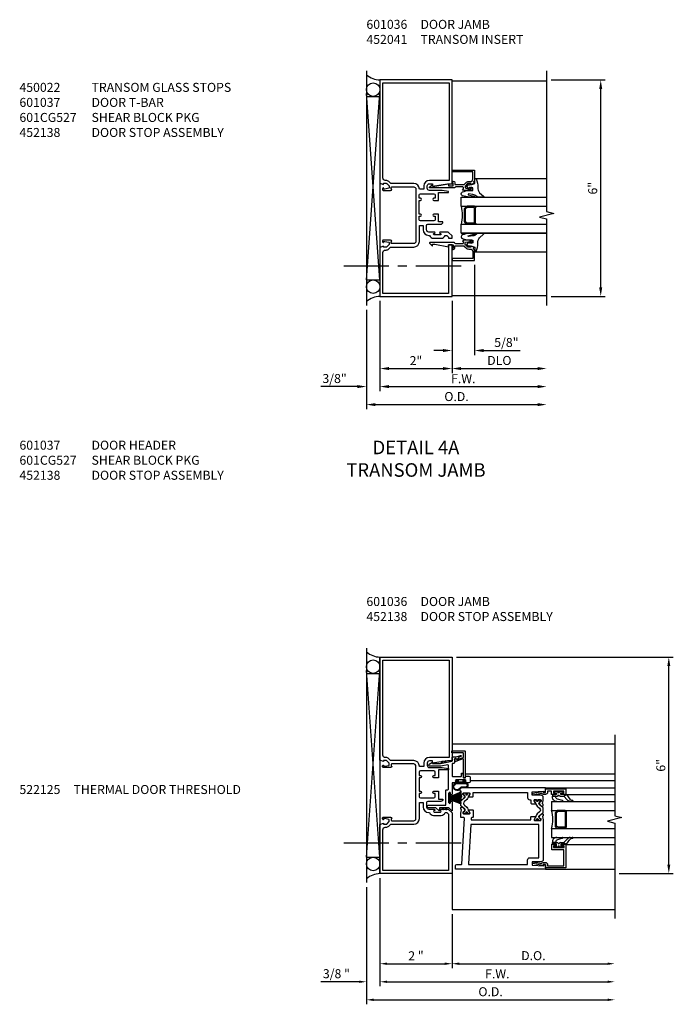
# Model space of a CAD drawing. Units: inches. Extents: x 0 to 110, y 0 to 70.
# Drawn here: x 19 to 38, y 15 to 43 of the extents above; entities that cross this region are included whole.
import ezdxf

# ---------------------------------------------------------------- set-up
doc = ezdxf.new("R2010")
doc.units = ezdxf.units.IN
doc.header["$MEASUREMENT"] = 0
doc.linetypes.add('CENTER', pattern=[2, 1.25, -0.25, 0.25, -0.25])
doc.layers.get('0').update_dxf_attribs({"color": 4})
for name, color, linetype in [('CENTER', 1, 'CENTER'), ('DIME', 2, 'Continuous'), ('TEXT', 3, 'Continuous')]:
    doc.layers.add(name, color=color, linetype=linetype)
doc.styles.get("Standard").update_dxf_attribs({"font": 'arial.ttf'})
doc.dimstyles.get("Standard").update_dxf_attribs({"dimtxt": 0.25, "dimasz": 0.25, "dimexe": 0.125, "dimexo": 0.125, "dimgap": 0.094, "dimtad": 1, "dimdec": 4, "dimzin": 0, "dimdsep": 46, "dimlunit": 4, "dimtxsty": 'Standard', "dimcen": -0.0625, "dimclrd": 256, "dimclre": 256, "dimclrt": 256, "dimadec": 1, "dimazin": 2, "dimtfac": 1, "dimtdec": 4, "dimtofl": 0, "dimtmove": 0, "dimatfit": 3, "dimfxl": 1, "dimfrac": 2, "dimtolj": 1, "dimtzin": 3, "dimlwd": -1, "dimlwe": -1, "dimarcsym": 0})

# ---------------------------------------------------------------- blocks, each defined once
blk = doc.blocks.new('B200045')
blk.add_lwpolyline([(-0.091, 0, -0.414214), (-0.094, 0.002), (-0.094, 0.563), (0.057, 0.563, -0.414214), (0.062, 0.558), (0.062, 0.482, -0.414214), (0.03, 0.45), (0.023, 0.45), (0.023, 0.512), (-0.031, 0.512), (-0.031, 0.218), (0.023, 0.218), (0.023, 0.279), (0.03, 0.279, -0.414214), (0.062, 0.247), (0.062, 0.168), (-0.036, 0.168), (-0.036, 0.058), (0, 0.058, -0.414214), (0.058, 0), (0.058, -0.06, -0.247203), (0.033, -0.107), (0.068, -0.302), (0.073, -0.302, -0.414214), (0.078, -0.307), (0.078, -0.347, -0.414214), (0.073, -0.352), (0.026, -0.352), (-0.023, -0.08), (-0.023, -0.06), (0, -0.063), (0, 0), (-0.094, 0)], format="xyb", close=True)
blk = doc.blocks.new('10364588')
for p, q in [((0.714, -2.952), (0.714, -2.869)), ((0.745, -2.88), (0.745, -2.922)), ((0.755, -2.932), (0.789, -2.932)), ((0.799, -2.922), (0.799, -2.817)), ((0.799, -2.817), (0.844, -2.817)), ((0.844, -2.817), (0.844, -2.91)), ((0.844, -2.91), (0.844, -2.817)), ((0.874, -2.818), (0.844, -2.817)), ((0.844, -2.91), (0.844, -2.953)), ((0.861, -2.91), (0.844, -2.91)), ((0.966, -3.1), (0.923, -2.96)), ((0.987, -2.938), (0.987, -3.097)), ((0.714, -3.111), (0.714, -3.027)), ((0.745, -3.058), (0.745, -3.1)), ((0.789, -3.048), (0.755, -3.048)), ((0.844, -3.137), (0.797, -3.188)), ((0.798, -3.203), (0.928, -3.299)), ((0.799, -3.172), (0.799, -3.058)), ((0.844, -3.137), (0.808, -3.175)), ((0.844, -3.027), (0.844, -3.137)), ((0.939, -3.226), (0.844, -3.137)), ((0.987, -3.313), (0.987, -3.36))]:
    blk.add_line(p, q)
for centre, radius, start, end in [((0.732, -2.869), 0.018, 321.0573, 180), ((0.732, -2.952), 0.0188, 180, 270), ((0.732, -2.99), 0.0187, 270, 90), ((0.755, -2.922), 0.01, 180, 269.9997), ((0.789, -2.922), 0.01, 269.9997, 360), ((0.832, -2.99), 0.0187, 99.5941, 260.4059), ((0.826, -2.953), 0.0188, 279.5941, 0), ((0.864, -2.969), 0.0588, 9.1298, 93.6206), ((0.874, -2.932), 0.114, 356.9714, 90), ((0.732, -3.027), 0.0188, 90, 180), ((0.732, -3.111), 0.018, 180, 38.9425), ((0.755, -3.058), 0.01, 90.0002, 180), ((0.789, -3.058), 0.01, 360, 90.0002), ((0.804, -3.195), 0.01, 136.9333, 235.0194), ((0.804, -3.172), 0.005, 180.4723, 316.931), ((0.826, -3.027), 0.0188, 360, 80.4059), ((0.867, -3.322), 0.12, 4.6761, 53.229), ((0.976, -3.096), 0.0108, 194.4969, 354.6379), ((0.865, -3.377), 0.1, 359.2479, 50.9767), ((0.976, -3.379), 0.0106, 172.2822, 339.2377), ((0.927, -3.366), 0.0608, 342.009, 5.6275)]:
    blk.add_arc(centre, radius, start, end)
at = {"layer": 'TEXT'}
for p, q in [((0.787, -3.198), (0.791, -3.194)), ((0.787, -3.194), (0.791, -3.198))]:
    blk.add_line(p, q, dxfattribs=at)
blk = doc.blocks.new('*D22')
at = {"layer": 'DIME', "transparency": 16777216}
for p, q in [((32, 35.867), (32, 33.368)), ((31.375, 34.868), (31.375, 33.368)), ((31.125, 33.493), (30.875, 33.493)), ((32.25, 33.493), (33.267, 33.493))]:
    blk.add_line(p, q, dxfattribs=at)
for points in [[(31.125, 33.535), (31.125, 33.451), (31.375, 33.493)], [(32.25, 33.535), (32.25, 33.451), (32, 33.493)]]:
    blk.add_solid(points, dxfattribs=at)
at = {"layer": 'DIME', "transparency": 16777216, "insert": (32.883, 33.716), "char_height": 0.25, "attachment_point": 5}
blk.add_mtext('\\A1;5/8"', dxfattribs=at)
blk = doc.blocks.new('*D23')
at = {"layer": 'DIME', "transparency": 16777216}
for p, q in [((31.375, 34.868), (31.375, 32.868)), ((31.625, 32.993), (33.75, 32.993))]:
    blk.add_line(p, q, dxfattribs=at)
for points in [[(31.625, 33.035), (31.625, 32.951), (31.375, 32.993)], [(33.75, 33.035), (33.75, 32.951), (34, 32.993)]]:
    blk.add_solid(points, dxfattribs=at)
at = {"layer": 'DIME', "transparency": 16777216, "insert": (32.688, 33.217), "char_height": 0.25, "attachment_point": 5}
blk.add_mtext('\\A1;DLO', dxfattribs=at)
blk = doc.blocks.new('*D24')
at = {"layer": 'DIME', "transparency": 16777216}
for p, q in [((29.375, 34.868), (29.375, 32.868)), ((31.375, 34.868), (31.375, 32.868)), ((29.625, 32.993), (31.125, 32.993))]:
    blk.add_line(p, q, dxfattribs=at)
for points in [[(29.625, 33.035), (29.625, 32.951), (29.375, 32.993)], [(31.125, 33.035), (31.125, 32.951), (31.375, 32.993)]]:
    blk.add_solid(points, dxfattribs=at)
at = {"layer": 'DIME', "transparency": 16777216, "insert": (30.375, 33.213), "char_height": 0.25, "attachment_point": 5}
blk.add_mtext('\\A1;2"', dxfattribs=at)
blk = doc.blocks.new('*D25')
at = {"layer": 'DIME', "transparency": 16777216}
for p, q in [((29.375, 34.868), (29.375, 32.368)), ((29.625, 32.493), (33.75, 32.493))]:
    blk.add_line(p, q, dxfattribs=at)
for points in [[(29.625, 32.535), (29.625, 32.451), (29.375, 32.493)], [(33.75, 32.535), (33.75, 32.451), (34, 32.493)]]:
    blk.add_solid(points, dxfattribs=at)
at = {"layer": 'DIME', "transparency": 16777216, "insert": (31.688, 32.712), "char_height": 0.25, "attachment_point": 5}
blk.add_mtext('\\A1;F.W.', dxfattribs=at)
blk = doc.blocks.new('*D26')
at = {"layer": 'DIME', "transparency": 16777216}
for p, q in [((29, 34.618), (29, 31.868)), ((29.25, 31.993), (33.75, 31.993))]:
    blk.add_line(p, q, dxfattribs=at)
for points in [[(29.25, 32.035), (29.25, 31.951), (29, 31.993)], [(33.75, 32.035), (33.75, 31.951), (34, 31.993)]]:
    blk.add_solid(points, dxfattribs=at)
at = {"layer": 'DIME', "transparency": 16777216, "insert": (31.5, 32.217), "char_height": 0.25, "attachment_point": 5}
blk.add_mtext('\\A1;O.D.', dxfattribs=at)
blk = doc.blocks.new('B027074-M')
blk.add_lwpolyline([(0.062, 0.144), (0.035, 0.149), (0.069, 0.257), (0.13, 0.261), (0.205, 0.259), (0.195, 0.29, 0.12571), (-0.037, 0.341, -0.226084), (-0.19, 0.391), (-0.286, 0.502, 0.644976), (-0.312, 0.49), (-0.31, 0.361, 0.151869), (-0.294, 0.316), (-0.255, 0.257, -0.029345), (-0.238, 0.205), (-0.221, 0.083, -0.653812), (-0.241, 0.076), (-0.285, 0.241, 0.888636), (-0.31, 0.239), (-0.31, 0.105, 0.064205), (-0.268, -0.084, 0.689636), (-0.165, -0.084, 0.070356), (-0.124, 0.105), (-0.124, 0.201), (-0.051, 0.201), (-0.029, 0.147), (-0.068, 0.142), (-0.034, 0.106), (-0.065, 0.084), (-0.004, 0.03), (0.052, 0.096), (0.027, 0.106)], format="xyb", close=True)
blk = doc.blocks.new('GLAZING')
for p, q in [((2, 2.035), (0, 2.035)), ((2.375, 1.517), (0, 1.517)), ((2.375, 1.267), (2.375, 1.517)), ((2.375, 1.267), (0, 1.267)), ((1.969, 0.799), (1.969, 1.236)), ((2, 1.267), (2.206, 1.267)), ((2, 0.799), (2, 1.236)), ((2, 1.236), (2.206, 1.236)), ((2.206, 1.236), (2.25, 1.192)), ((2.228, 1.258), (2.272, 1.214)), ((2.25, 0.843), (2.25, 1.192)), ((2.281, 0.843), (2.281, 1.192)), ((2.206, 0.799), (2.25, 0.843)), ((2.228, 0.776), (2.272, 0.821)), ((2.375, 0.767), (0, 0.767)), ((2, 0.799), (2.206, 0.799)), ((2, 0.767), (2.206, 0.767)), ((2.375, 0.517), (2.375, 0.767)), ((2.375, 0.517), (0, 0.517)), ((0, 0.517), (2.375, 0.517)), ((2, 0), (0, 0))]:
    blk.add_line(p, q)
for centre, radius, start, end in [((2, 1.236), 0.0312, 90, 180), ((2.206, 1.236), 0.0312, 45, 90), ((2.25, 1.192), 0.0312, 0, 45), ((3.359, 1.017), 1.016, 165.75, 194.25), ((2.25, 0.843), 0.0312, 315, 360), ((2, 0.799), 0.0312, 180, 270), ((2.206, 0.799), 0.0312, 270, 315)]:
    blk.add_arc(centre, radius, start, end)
at = {"rotation": 90}
blk.add_blockref('B027074-M', (2.249, 1.828), dxfattribs=at)
at = {"xscale": -1, "rotation": 90}
blk.add_blockref('B027074-M', (2.249, 0.205), dxfattribs=at)
blk = doc.blocks.new('*D31')
at = {"layer": 'DIME', "transparency": 16777216}
for p, q in [((29.375, 18.868), (29.375, 16.368)), ((31.375, 17.868), (31.375, 16.368)), ((29.575, 16.493), (31.175, 16.493))]:
    blk.add_line(p, q, dxfattribs=at)
at = {"layer": 'DIME', "linetype": 'Continuous', "transparency": 16777216}
for points in [[(29.575, 16.526), (29.575, 16.46), (29.375, 16.493)], [(31.175, 16.526), (31.175, 16.46), (31.375, 16.493)]]:
    blk.add_solid(points, dxfattribs=at)
at = {"layer": 'DIME', "linetype": 'Continuous', "transparency": 16777216, "insert": (30.375, 16.713), "char_height": 0.25, "attachment_point": 5}
blk.add_mtext('\\A1;2 "', dxfattribs=at)
blk = doc.blocks.new('*D32')
at = {"layer": 'DIME', "transparency": 16777216}
for p, q in [((29.375, 18.868), (29.375, 15.868)), ((29.575, 15.993), (35.689, 15.993))]:
    blk.add_line(p, q, dxfattribs=at)
at = {"layer": 'DIME', "linetype": 'Continuous', "transparency": 16777216}
for points in [[(29.575, 16.026), (29.575, 15.96), (29.375, 15.993)], [(35.689, 16.026), (35.689, 15.96), (35.889, 15.993)]]:
    blk.add_solid(points, dxfattribs=at)
at = {"layer": 'DIME', "linetype": 'Continuous', "transparency": 16777216, "insert": (32.632, 16.212), "char_height": 0.25, "attachment_point": 5}
blk.add_mtext('\\A1;F.W.', dxfattribs=at)
blk = doc.blocks.new('A$C3D2C786D')
blk.add_lwpolyline([(0.142, 0.106), (0.142, 0.136), (0.171, 0.136), (0.171, 0.143), (0.134, 0.143), (0.134, 0.115), (0.072, 0.115), (0.072, 0.143), (0.036, 0.143), (0.036, 0.136), (0.065, 0.136), (0.065, 0.106)])
blk.add_lwpolyline([(0.122, 0.037, 0.263979), (0.098, 0.024, -1.674441), (0.053, 0.106), (0.17, 0.106, -1), (0.17, 0.037)], format="xyb", close=True)
blk.add_lwpolyline([(0.122, 0.047, 0.263109), (0.089, 0.029, -1.67233), (0.053, 0.096), (0.17, 0.096, -1), (0.17, 0.047), (0.122, 0.047)], format="xyb")
blk = doc.blocks.new('A$C5FE55C2E')
h = blk.add_hatch()
h.set_pattern_fill('ANSI37', color=256, scale=0.0625, angle=-90, style=0)
h.set_pattern_definition([(315, (-4.618498, 6.24654), (0.005524272, 0.005524272), []), (45, (-4.618498, 6.24654), (-0.005524272, 0.005524272), [])])
edge = h.paths.add_edge_path()
edge.add_line((0.005, 0.159), (0.01, 0.159))
edge.add_arc((0.01, 0.154), 0.005, 0, 90, ccw=False)
edge.add_line((0.015, 0.154), (0.015, 0.029))
edge.add_arc((0.01, 0.029), 0.005, 270, 360, ccw=False)
edge.add_line((0.01, 0.024), (0.005, 0.024))
edge.add_arc((0.005, 0.029), 0.005, 180, 270, ccw=False)
edge.add_line((0, 0.029), (0, 0.154))
edge.add_arc((0.005, 0.154), 0.005, 90, 180, ccw=False)
for p, q in [((0.015, 0.113), (0.169, 0.172)), ((0.169, 0.163), (0.015, 0.111)), ((0.015, 0.108), (0.169, 0.154)), ((0.169, 0.145), (0.015, 0.106)), ((0.015, 0.104), (0.169, 0.136)), ((0.169, 0.128), (0.015, 0.101)), ((0.015, 0.099), (0.169, 0.119)), ((0.169, 0.11), (0.015, 0.097)), ((0.015, 0.094), (0.169, 0.101)), ((0.015, 0.089), (0.169, 0.083)), ((0.169, 0.074), (0.015, 0.087)), ((0.015, 0.085), (0.169, 0.065)), ((0.169, 0.056), (0.015, 0.082)), ((0.015, 0.08), (0.169, 0.047)), ((0.169, 0.038), (0.015, 0.078)), ((0.015, 0.075), (0.169, 0.029)), ((0.169, 0.02), (0.015, 0.073)), ((0.015, 0.07), (0.169, 0.011))]:
    blk.add_line(p, q)
blk.add_lwpolyline([(0.005, 0.159), (0.01, 0.159, -0.414214), (0.015, 0.154), (0.015, 0.029, -0.414214), (0.01, 0.024), (0.005, 0.024, -0.414214), (0, 0.029), (0, 0.154, -0.414214)], format="xyb", close=True)
at = {"const_width": 0.005}
for points in [[(0.169, 0.181), (0.015, 0.116)], [(0.169, 0.092), (0.015, 0.092)], [(0.169, 0.002), (0.015, 0.068)]]:
    blk.add_lwpolyline(points, dxfattribs=at)
blk = doc.blocks.new('*D33')
at = {"layer": 'DIME', "transparency": 16777216}
for p, q in [((29.375, 18.868), (29.375, 15.868)), ((29, 18.618), (29, 15.868)), ((28.8, 15.993), (27.737, 15.993)), ((29.575, 15.993), (29.775, 15.993))]:
    blk.add_line(p, q, dxfattribs=at)
at = {"layer": 'DIME', "linetype": 'Continuous', "transparency": 16777216}
for points in [[(28.8, 16.026), (28.8, 15.96), (29, 15.993)], [(29.575, 16.026), (29.575, 15.96), (29.375, 15.993)]]:
    blk.add_solid(points, dxfattribs=at)
at = {"layer": 'DIME', "linetype": 'Continuous', "transparency": 16777216, "insert": (28.168, 16.217), "char_height": 0.25, "attachment_point": 5}
blk.add_mtext('\\A1;3/8 "', dxfattribs=at)
blk = doc.blocks.new('*D35')
at = {"layer": 'DIME', "transparency": 16777216}
for p, q in [((31.375, 17.868), (31.375, 16.368)), ((31.575, 16.493), (35.689, 16.493))]:
    blk.add_line(p, q, dxfattribs=at)
at = {"layer": 'DIME', "linetype": 'Continuous', "transparency": 16777216}
for points in [[(31.575, 16.526), (31.575, 16.46), (31.375, 16.493)], [(35.689, 16.526), (35.689, 16.46), (35.889, 16.493)]]:
    blk.add_solid(points, dxfattribs=at)
at = {"layer": 'DIME', "linetype": 'Continuous', "transparency": 16777216, "insert": (33.632, 16.717), "char_height": 0.25, "attachment_point": 5}
blk.add_mtext('\\A1;D.O.', dxfattribs=at)
blk = doc.blocks.new('*D36')
at = {"layer": 'DIME', "transparency": 16777216}
for p, q in [((29, 18.618), (29, 15.368)), ((29.2, 15.493), (35.689, 15.493))]:
    blk.add_line(p, q, dxfattribs=at)
at = {"layer": 'DIME', "linetype": 'Continuous', "transparency": 16777216}
for points in [[(29.2, 15.526), (29.2, 15.46), (29, 15.493)], [(35.689, 15.526), (35.689, 15.46), (35.889, 15.493)]]:
    blk.add_solid(points, dxfattribs=at)
at = {"layer": 'DIME', "linetype": 'Continuous', "transparency": 16777216, "insert": (32.445, 15.717), "char_height": 0.25, "attachment_point": 5}
blk.add_mtext('\\A1;O.D.', dxfattribs=at)
blk = doc.blocks.new('*D66')
at = {"layer": 'DIME', "transparency": 16777216}
for p, q in [((29.375, 34.868), (29.375, 32.368)), ((29, 34.618), (29, 32.368)), ((28.75, 32.493), (27.734, 32.493)), ((29.625, 32.493), (29.875, 32.493))]:
    blk.add_line(p, q, dxfattribs=at)
for points in [[(28.75, 32.535), (28.75, 32.451), (29, 32.493)], [(29.625, 32.535), (29.625, 32.451), (29.375, 32.493)]]:
    blk.add_solid(points, dxfattribs=at)
at = {"layer": 'DIME', "transparency": 16777216, "insert": (28.117, 32.717), "char_height": 0.25, "attachment_point": 5}
blk.add_mtext('\\A1;3/8"', dxfattribs=at)
blk = doc.blocks.new('*D67')
at = {"layer": 'DIME', "transparency": 16777216}
for p, q in [((34.125, 40.993), (35.625, 40.993)), ((35.5, 35.243), (35.5, 40.743)), ((34.125, 34.993), (35.625, 34.993))]:
    blk.add_line(p, q, dxfattribs=at)
for points in [[(35.458, 40.743), (35.542, 40.743), (35.5, 40.993)], [(35.458, 35.243), (35.542, 35.243), (35.5, 34.993)]]:
    blk.add_solid(points, dxfattribs=at)
at = {"layer": 'DIME', "transparency": 16777216, "insert": (35.278, 37.993), "char_height": 0.25, "attachment_point": 5, "rotation": 90}
blk.add_mtext('\\A1;6"', dxfattribs=at)
blk = doc.blocks.new('*D93')
at = {"layer": 'DIME', "transparency": 16777216}
for p, q in [((31.5, 24.993), (37.514, 24.993)), ((37.389, 19.244), (37.389, 24.743)), ((36.014, 18.994), (37.514, 18.994))]:
    blk.add_line(p, q, dxfattribs=at)
for points in [[(37.347, 24.743), (37.431, 24.743), (37.389, 24.993)], [(37.347, 19.244), (37.431, 19.244), (37.389, 18.994)]]:
    blk.add_solid(points, dxfattribs=at)
at = {"layer": 'DIME', "transparency": 16777216, "insert": (37.167, 21.993), "char_height": 0.25, "attachment_point": 5, "rotation": 90}
blk.add_mtext('\\A1;6"', dxfattribs=at)

msp = doc.modelspace()

# ---------------------------------------------------------------- hatches: boundary and pattern name
h = msp.add_hatch()
h.set_pattern_fill('ANSI37', color=256, scale=0.125, angle=90, style=0)
h.set_pattern_definition([(135, (48.559605, -3.750047), (-0.0110485435, -0.0110485435), []), (225, (48.559605, -3.750047), (0.0110485435, -0.0110485435), [])])
h.paths.add_polyline_path([(31.181828, 22.11147), (31.165899, 22.067613), (31.197698, 22.073235), (31.208292, 22.101858, 0.998152105)])
h.paths.add_polyline_path([(31.095575, 22.096174), (31.079663, 22.052365), (31.111463, 22.057988), (31.122039, 22.086562, 0.998152105)])
h = msp.add_hatch()
h.set_pattern_fill('ANSI37', color=256, scale=0.125, angle=90, style=0)
h.set_pattern_definition([(135, (48.560105, -3.753598), (-0.0110485435, -0.0110485435), []), (225, (48.560105, -3.753598), (0.0110485435, -0.0110485435), [])])
h.paths.add_polyline_path([(31.181463, 20.812258), (31.204748, 20.771866, 0.998152105), (31.229141, 20.785928), (31.213747, 20.812258)])
h.paths.add_polyline_path([(31.093914, 20.812258), (31.117149, 20.771952, 0.998152105), (31.141542, 20.786014), (31.126199, 20.812258)])

# ---------------------------------------------------------------- linework, layer by layer
for p, q in [((28.99999, 41.243162), (28.99999, 34.743162)), ((29.375, 40.993162), (29.375, 34.993162)), ((31.375, 40.969162), (34.00002, 40.969162)), ((28.99999, 35.447927), (29.37499, 40.618162)), ((29.37499, 35.447927), (28.99999, 40.618162)), ((28.99999, 40.538162), (29.37499, 40.538162)), ((28.99999, 35.447927), (29.37499, 35.447927)), ((31.375, 35.017162), (34.00002, 35.017162)), ((28.99999, 25.243162), (28.99999, 18.743162)), ((29.375, 24.993162), (29.375, 18.993162)), ((28.99999, 19.447927), (29.37499, 24.618162)), ((29.37499, 19.447927), (28.99999, 24.618162)), ((28.99999, 24.538162), (29.37499, 24.538162)), ((31.375, 22.587162), (35.889017, 22.587162)), ((31.74247, 21.757078), (35.889017, 21.757078)), ((31.875, 21.568657), (35.889017, 21.568657)), ((33.969644, 21.368162), (35.889184, 21.368162)), ((34.546513, 21.181966), (35.889249, 21.181966)), ((34.139249, 20.993162), (34.139249, 20.743162)), ((34.139249, 20.993162), (35.889227, 20.993162)), ((34.139249, 20.743162), (35.889255, 20.743162)), ((34.232999, 20.667717), (34.232999, 20.318606)), ((34.286347, 20.734009), (34.242152, 20.689814)), ((34.308444, 20.711912), (34.264249, 20.667717)), ((34.264249, 20.667717), (34.264249, 20.318606)), ((34.514249, 20.743162), (34.308444, 20.743162)), ((34.514249, 20.711912), (34.308444, 20.711912)), ((34.514249, 20.711912), (34.514249, 20.274412)), ((34.545499, 20.711912), (34.545499, 20.274412)), ((34.139249, 20.243162), (35.889141, 20.243162)), ((34.139249, 20.243162), (34.139249, 19.993162)), ((34.286347, 20.252314), (34.242152, 20.296509)), ((34.308444, 20.274412), (34.264249, 20.318606)), ((34.514249, 20.274412), (34.308444, 20.274412)), ((34.514249, 20.243162), (34.308444, 20.243162)), ((34.139249, 19.993162), (35.888997, 19.993162)), ((34.541579, 19.80226), (35.889249, 19.80226)), ((28.99999, 19.447927), (29.37499, 19.447927)), ((33.969644, 19.118162), (35.889097, 19.118162)), ((31.375, 18.993162), (31.375, 17.993162)), ((31.375, 17.993162), (35.889017, 17.993162))]:
    msp.add_line(p, q)
for points in [[(34.00002, 41.243162), (34.00002, 37.343162), (34.2, 37.293162), (33.8, 37.193162), (34.00002, 37.143162), (34.00002, 34.743162)], [(35.889017, 22.837162), (35.889017, 20.593162), (36.088997, 20.543162), (35.688997, 20.443162), (35.889017, 20.393162), (35.889017, 17.743162)]]:
    msp.add_lwpolyline(points)
for points in [[(29.667495, 36.555612), (29.4655, 36.555612, 0.414213562), (29.4455, 36.535612), (29.4455, 36.506612, 0.414213562), (29.4655, 36.486612), (29.4775, 36.486612), (29.4775, 36.515612), (29.5155, 36.515612), (29.61779, 36.493145, -0.352218295), (29.6335, 36.473611), (29.6335, 36.431662), (29.56542, 36.363525, -0.199020263), (29.551272, 36.357662), (29.4775, 36.357662), (29.4775, 36.386662), (29.375, 36.350631), (29.375, 34.993162), (31.375, 34.993162), (31.375, 36.421662), (31.281, 36.421662), (31.281, 35.073162), (29.455, 35.073162), (29.455, 36.207662, -0.414213562), (29.525, 36.277662), (29.5492, 36.277662, 0.199020263), (29.623477, 36.308446), (29.670789, 36.355798, -0.199020263), (29.684937, 36.361662), (30.3125, 36.361662, 0.414213562), (30.4685, 36.517662), (30.4685, 36.963162), (30.575, 36.963162), (30.575, 36.840162, 0.414213562), (30.731, 36.684162), (30.753, 36.684162, 0.32684862), (30.862, 36.604162), (31.073, 36.604162, 0.328088066), (31.181817, 36.684162), (31.2335, 36.684162), (31.281, 36.636662), (31.281, 36.604162), (31.375, 36.604162), (31.375, 36.675662), (31.281311, 36.76885, 0.198215702), (31.258744, 36.778162), (31.0505, 36.778162, 0.414213562), (31.0305, 36.758162, 0.414213562), (31.0505, 36.738162), (31.0545, 36.738162, -0.414213562), (31.0745, 36.718162), (31.0745, 36.718162, -0.414213562), (31.0545, 36.698162), (30.8805, 36.698162, -0.414213562), (30.8605, 36.718162), (30.8605, 36.718362, -0.443865691), (30.8825, 36.738262, 0.443865691), (30.9045, 36.758162), (30.9045, 36.758162, 0.414213562), (30.8845, 36.778162), (30.731, 36.778162, -0.414213562), (30.669, 36.840162), (30.669, 36.962162, -0.414213562), (30.701, 36.994162), (31.0625, 36.994162, 0.414327613), (31.1245, 37.056162), (30.9995, 37.056162), (30.9995, 37.276162), (30.8745, 37.276162, 0.988068254), (30.875, 37.213162), (30.9055, 37.213162), (30.9055, 37.119162, -0.414213562), (30.8745, 37.088162), (30.499, 37.088162, -0.414213562), (30.468, 37.119162), (30.468, 37.213162), (30.499, 37.213162, 0.991743886), (30.4995, 37.275662), (30.468, 37.275662), (30.468, 37.650662), (30.5, 37.650662, 0.991914599), (30.4995, 37.713162), (30.468, 37.713162), (30.468, 37.807162, -0.414213562), (30.499, 37.838162), (30.8745, 37.838162, -0.414213562), (30.9055, 37.807162), (30.9055, 37.713162), (30.8745, 37.713162, 0.983757464), (30.8735, 37.650662), (30.9995, 37.650662), (30.9995, 37.870162), (31.275, 37.870162), (31.275, 37.901162), (31.104674, 37.932162), (30.7475, 37.932162, -0.399571752), (30.687, 37.992662), (30.687, 38.054162, -0.406936003), (30.749, 38.114662), (30.8375, 38.114662), (30.8375, 38.048662), (31.25, 38.117662), (31.375, 38.117662), (31.375, 40.993162), (29.375, 40.993162), (29.375, 38.135142), (29.4775, 38.099112), (29.4775, 38.128112), (29.551272, 38.128112, -0.199020263), (29.56542, 38.122248), (29.6335, 38.054112), (29.6335, 38.012162, -0.352218295), (29.61779, 37.992628), (29.5155, 37.970162), (29.4775, 37.970162), (29.4775, 37.999162), (29.4655, 37.999162, 0.414213562), (29.4455, 37.979162), (29.4455, 37.950162, 0.414213562), (29.4655, 37.930162), (29.667495, 37.930162, 0.414213562), (29.7055, 37.968167), (29.6835, 37.968167), (29.6835, 38.010167, -0.414213562), (29.7035, 38.030167), (30.3125, 38.030167, -0.414213562), (30.3745, 37.968167), (30.3745, 36.517607, -0.414213562), (30.3125, 36.455607), (29.7035, 36.455607, -0.414213562), (29.6835, 36.475607), (29.6835, 36.517607), (29.7055, 36.517607, 0.414213562)], [(30.4685, 37.963162), (30.4685, 37.968112, 0.414213562), (30.3125, 38.124112), (29.684937, 38.124112, -0.199020263), (29.670789, 38.129975), (29.623477, 38.177327, 0.199020263), (29.5492, 38.208112), (29.525, 38.208112, -0.414213562), (29.455, 38.278112), (29.455, 40.913162), (31.295, 40.913162), (31.295, 38.208662), (30.749, 38.208662, 0.409436484), (30.593, 38.055162), (30.593, 37.963162)], [(31.691497, 37.967677), (31.691497, 38.009672, 0.414213562), (31.671497, 38.029672), (31.477, 38.029672, 0.318854683), (31.457765, 38.015169, -0.336505812), (31.43854, 38.000672), (30.7598, 38.000672, -0.667175937), (30.7527, 38.017762), (30.82159, 38.086642), (30.8376, 38.086642), (30.8376, 38.046902), (30.8996, 38.046902), (31.28102, 38.112682), (31.28102, 38.062672), (31.407, 38.062672), (31.407, 38.140687), (31.385, 38.153392), (31.385, 38.190682), (31.407, 38.190682, -0.414213562), (31.457, 38.140682), (31.457, 38.091672), (31.700545, 38.091672, 0.199020263), (31.714693, 38.097535), (31.763954, 38.146837, -0.199020263), (31.838231, 38.177622), (31.88, 38.177622, 0.414213562), (31.95, 38.247622), (31.95, 38.442663), (31.375, 38.442663), (31.375, 38.492662), (32, 38.492662), (32, 38.191167), (31.969997, 38.180621), (31.979997, 38.127622), (31.897497, 38.098622), (31.897497, 38.127622), (31.825797, 38.127622, 0.198912367), (31.808119, 38.120299), (31.741497, 38.053622), (31.741497, 38.011672, 0.354118573), (31.757339, 37.992109), (31.859497, 37.969672), (31.897497, 37.969672), (31.897497, 37.998672), (31.909497, 37.998672, -0.414213562), (31.929497, 37.978672), (31.929497, 37.949672, -0.414213562), (31.909497, 37.929672), (31.707502, 37.929672, -0.414213562), (31.669497, 37.967677)], [(31.691477, 36.516657), (31.691477, 36.474662, -0.414213562), (31.671477, 36.454662), (31.47698, 36.454662, -0.318854683), (31.457745, 36.469164, 0.336505812), (31.43852, 36.483662), (30.75978, 36.483662, 0.667175937), (30.75268, 36.466572), (30.82157, 36.397692), (30.83758, 36.397692), (30.83758, 36.437432), (30.89958, 36.437432), (31.281, 36.371652), (31.281, 36.421662), (31.40698, 36.421662), (31.40698, 36.343646), (31.38498, 36.330942), (31.38498, 36.293652), (31.40698, 36.293652, 0.414213562), (31.45698, 36.343652), (31.45698, 36.392662), (31.700525, 36.392662, -0.199020263), (31.714673, 36.386798), (31.763934, 36.337496, 0.199020263), (31.838211, 36.306712), (31.87998, 36.306712, -0.414213562), (31.94998, 36.236712), (31.94998, 36.041671), (31.37498, 36.041671), (31.37498, 35.991672), (31.99998, 35.991672), (31.99998, 36.293166), (31.969977, 36.303712), (31.979977, 36.356712), (31.897477, 36.385712), (31.897477, 36.356712), (31.825777, 36.356712, -0.198912367), (31.808099, 36.364034), (31.741477, 36.430712), (31.741477, 36.472662, -0.354118573), (31.757319, 36.492225), (31.859477, 36.514662), (31.897477, 36.514662), (31.897477, 36.485662), (31.909477, 36.485662, 0.414213562), (31.929477, 36.505662), (31.929477, 36.534662, 0.414213562), (31.909477, 36.554662), (31.707482, 36.554662, 0.414213562), (31.669477, 36.516657)], [(29.6335, 20.473611, 0.352218295), (29.61779, 20.493145), (29.5155, 20.515612), (29.4775, 20.515612), (29.4775, 20.486612), (29.4655, 20.486612, -0.414213562), (29.4455, 20.506612), (29.4455, 20.535612, -0.414213562), (29.4655, 20.555612), (29.667495, 20.555612, -0.414213562), (29.7055, 20.517607), (29.6835, 20.517607), (29.6835, 20.475607, 0.414213562), (29.7035, 20.455607), (30.3125, 20.455607, 0.414213562), (30.3745, 20.517607), (30.3745, 21.968167, 0.414213562), (30.3125, 22.030167), (29.7035, 22.030167, 0.414213562), (29.6835, 22.010167), (29.6835, 21.968167), (29.7055, 21.968167, -0.414213562), (29.667495, 21.930162), (29.4655, 21.930162, -0.414213562), (29.4455, 21.950162), (29.4455, 21.979162, -0.414213562), (29.4655, 21.999162), (29.4775, 21.999162), (29.4775, 21.970162), (29.5155, 21.970162), (29.61779, 21.992628, 0.352218295), (29.6335, 22.012162), (29.6335, 22.054112), (29.56542, 22.122248, 0.199020263), (29.551272, 22.128112), (29.4775, 22.128112), (29.4775, 22.099112), (29.375, 22.135142), (29.375, 24.993162), (31.375, 24.993162), (31.375, 22.117662), (31.25, 22.117662), (30.8375, 22.048662), (30.8375, 22.114662), (30.749, 22.114662, 0.406936003), (30.687, 22.054162), (30.687, 21.992662, 0.399571752), (30.7475, 21.932162), (31.104674, 21.932162), (31.275, 21.901162), (31.275, 21.870162), (30.9995, 21.870162), (30.9995, 21.650662), (30.8735, 21.650662, -0.983757464), (30.8745, 21.713162), (30.9055, 21.713162), (30.9055, 21.807162, 0.414213562), (30.8745, 21.838162), (30.499, 21.838162, 0.414213562), (30.468, 21.807162), (30.468, 21.713162), (30.4995, 21.713162, -0.991914599), (30.5, 21.650662), (30.468, 21.650662), (30.468, 21.275662), (30.4995, 21.275662, -0.991743886), (30.499, 21.213162), (30.468, 21.213162), (30.468, 21.119162, 0.414213562), (30.499, 21.088162), (30.8745, 21.088162, 0.414213562), (30.9055, 21.119162), (30.9055, 21.213162), (30.875, 21.213162, -0.988068254), (30.8745, 21.276162), (30.9995, 21.276162), (30.9995, 21.056162), (31.1245, 21.056162, -0.414327613), (31.0625, 20.994162), (30.701, 20.994162, 0.414213562), (30.669, 20.962162), (30.669, 20.840162, 0.414213562), (30.731, 20.778162), (30.8845, 20.778162, -0.414213562), (30.9045, 20.758162), (30.9045, 20.758162, -0.443865691), (30.8825, 20.738262, 0.443865691), (30.8605, 20.718362), (30.8605, 20.718162, 0.414213562), (30.8805, 20.698162), (31.0545, 20.698162, 0.414213562), (31.0745, 20.718162), (31.0745, 20.718162, 0.414213562), (31.0545, 20.738162), (31.0505, 20.738162, -0.414213562), (31.0305, 20.758162, -0.414213562), (31.0505, 20.778162), (31.258744, 20.778162, -0.198215702), (31.281311, 20.76885), (31.375, 20.675662), (31.375, 18.993162), (29.375, 18.993162), (29.375, 20.350631), (29.4775, 20.386662), (29.4775, 20.357662), (29.551272, 20.357662, 0.199020263), (29.56542, 20.363525), (29.6335, 20.431662)], [(30.4685, 21.963162), (30.4685, 21.968112, 0.414213562), (30.3125, 22.124112), (29.684937, 22.124112, -0.199020263), (29.670789, 22.129975), (29.623477, 22.177327, 0.199020263), (29.5492, 22.208112), (29.525, 22.208112, -0.414213562), (29.455, 22.278112), (29.455, 24.913162), (31.295, 24.913162), (31.295, 22.208662), (30.749, 22.208662, 0.409436484), (30.593, 22.055162), (30.593, 21.963162)], [(31.461572, 22.112436), (31.44747, 22.151183, -0.814697619), (31.495427, 22.16108, 0.397334306), (31.514332, 22.152923), (31.6826, 22.214167, 0.315298789), (31.69247, 22.228263), (31.69247, 22.328183, 0.414213562), (31.67747, 22.343183), (31.37009, 22.343183), (31.36747, 22.393183), (31.72747, 22.393183, -0.414213562), (31.74247, 22.378183), (31.74247, 21.673911, -1.121803139), (31.69247, 21.673911), (31.69247, 22.159091, 0.520567051), (31.67234, 22.173187), (31.480798, 22.103471, -0.414213562)], [(31.366464, 20.732285), (31.286579, 20.812171), (31.02821, 20.812171), (31.02821, 20.735052, -0.645760278), (31.019903, 20.731302), (30.92821, 20.812171), (30.722136, 20.812171, -1), (30.722136, 20.892171), (31.2, 20.892171, 0.414213562), (31.205, 20.897171), (31.205, 21.301886, -0.414213562), (31.22, 21.316886), (31.26, 21.316886, 0.414213562), (31.275, 21.331886), (31.275, 21.987765, 0.466451398), (31.257388, 22.002536), (31.062977, 21.968162), (30.758274, 21.968162, -0.767326988), (30.743557, 22.023084), (30.83771, 22.077444), (30.83771, 22.048162), (31.055959, 22.048162), (31.375871, 22.104726, 0.363836539), (31.38, 22.10965), (31.38, 22.214586, -0.414213562), (31.39, 22.224586), (31.486147, 22.224586), (31.610073, 22.269692, -0.853548459), (31.620206, 22.241851, 0.150722789), (31.528657, 22.162541, -0.407247175), (31.507859, 22.159955, 0.234067224), (31.471095, 22.178163), (31.457926, 22.178163, 0.414213562), (31.442926, 22.163163), (31.442926, 22.062789, -0.414213562), (31.427926, 22.047789), (31.375, 22.047789), (31.375, 21.701866, 0.414213562), (31.39, 21.686866), (31.625, 21.686866, 0.414213562), (31.64, 21.701866), (31.64, 21.774866), (31.678626, 21.774866), (31.688802, 21.658559, 0.388878732), (31.703745, 21.644866), (31.735, 21.644866, 0.414213562), (31.75, 21.659866), (31.75, 21.694866), (31.844, 21.694866, -0.414213562), (31.875, 21.663866), (31.875, 21.537866, -0.414213562), (31.844, 21.506866), (31.722, 21.506866, -1), (31.722, 21.540866), (31.74, 21.540866, 1), (31.74, 21.586866), (31.49, 21.586866, 1), (31.49, 21.540866), (31.508, 21.540866, -1), (31.508, 21.506866), (31.375, 21.506866), (31.375, 21.198886, -1), (31.335, 21.198886), (31.335, 21.218886, 1), (31.285, 21.218886), (31.285, 20.958886, 1), (31.335, 20.958886), (31.335, 20.978886, -1), (31.375, 20.978886), (31.375, 20.735821, -0.668178638)], [(31.675591, 21.187956), (31.675268, 21.206507, -0.419334799), (31.695264, 21.226856), (31.860617, 21.226856, -0.414213565), (31.870617, 21.216856), (31.870617, 21.196856), (31.842902, 21.148852, 0.586885737), (31.833957, 21.133856), (31.844464, 21.115656), (31.945617, 21.115656, 0.414213562), (31.960617, 21.130656), (31.960617, 21.24316), (33.47064, 21.24316), (33.47064, 21.102162, 0.414213562), (33.53264, 21.040162), (33.563329, 21.040162), (33.563329, 20.944462, 0.414213562), (33.578329, 20.929462), (33.679482, 20.929462), (33.68999, 20.947662, 0.586885737), (33.681045, 20.962657), (33.653329, 21.010662), (33.653329, 21.030662, -0.414213562), (33.663329, 21.040662), (33.828682, 21.040662, -0.419334798), (33.848679, 21.020313), (33.848355, 21.001761, -0.548686149), (33.833971, 20.992949, 0.368978301), (33.821394, 20.989698), (33.804015, 20.964879, 0.78184937), (33.789376, 20.952135), (33.819345, 20.89352, 0.123758164), (33.825767, 20.886182), (33.861096, 20.861719, 0.254070044), (33.880078, 20.85966), (33.900946, 20.868228, 0.328193286), (33.90711, 20.87835), (33.904699, 20.905909, 0.204815843), (33.900989, 20.912842), (33.886008, 20.924844, -0.2976379), (33.882601, 20.935236), (33.905313, 21.020001, 0.065543463), (33.905995, 21.025177), (33.905995, 21.040662), (33.905995, 21.103162, 0.414213562), (33.843995, 21.165162), (33.59564, 21.165162), (33.59564, 21.25891), (33.91964, 21.275162), (33.91964, 21.243162), (33.96964, 21.243162), (33.96964, 21.368162), (31.651245, 21.368162, 0.39724105), (31.58935, 21.309759), (31.588163, 21.289356), (31.617951, 21.289356), (31.617951, 21.208739), (31.641345, 21.121431, -0.2976379), (31.637938, 21.111039), (31.622957, 21.099036, 0.204815843), (31.619248, 21.092104), (31.616836, 21.064545, 0.328193286), (31.623, 21.054423), (31.643868, 21.045855, 0.254070044), (31.66285, 21.047914), (31.698179, 21.072377, 0.123758164), (31.704601, 21.079715), (31.73457, 21.13833, 0.78184937), (31.719931, 21.151074), (31.702552, 21.175892, 0.368978301), (31.689975, 21.179144, -0.548686149)], [(31.706617, 20.651856, -0.414213562), (31.698617, 20.659856), (31.698617, 20.678713, -0.131652498), (31.699689, 20.682713), (31.731487, 20.73779, 0.045374029), (31.738934, 20.753902, 0.314858309), (31.731353, 20.781527), (31.630648, 20.865134, -0.223068394), (31.621617, 20.884369), (31.621617, 20.994344, -0.223068394), (31.630648, 21.013579), (31.731353, 21.097186, 0.314858309), (31.738934, 21.12481, 0.045374029), (31.731487, 21.140923), (31.699689, 21.196, -0.131652498), (31.698617, 21.2), (31.698617, 21.218856, -0.414213562), (31.706617, 21.226856), (31.753617, 21.226856, -0.414213562), (31.761617, 21.218856), (31.761617, 21.210336, 1.779511413), (31.802617, 21.210336), (31.802617, 21.218856, -0.414213562), (31.810617, 21.226856), (31.857617, 21.226856, -0.414213562), (31.865617, 21.218856), (31.865617, 21.2, -0.131652498), (31.864545, 21.196), (31.832746, 21.140923, 0.093275063), (31.82074, 21.106721, -0.183603787), (31.785764, 21.04488), (31.721679, 20.991676, 0.469498819), (31.721679, 20.887037), (31.785764, 20.833833, -0.183603787), (31.82074, 20.771992, 0.093275063), (31.832746, 20.73779), (31.864545, 20.682713, -0.131652498), (31.865617, 20.678713), (31.865617, 20.659856, -0.414213562), (31.857617, 20.651856), (31.810617, 20.651856, -0.414213562), (31.802617, 20.659856), (31.802617, 20.668376, 1.779511413), (31.761617, 20.668376), (31.761617, 20.659856, -0.414213562), (31.753617, 20.651856)], [(33.817329, 20.465662, 0.414213562), (33.825329, 20.473662), (33.825329, 20.492518, 0.131652498), (33.824258, 20.496518), (33.792459, 20.551595, -0.045374029), (33.785012, 20.567708, -0.314858309), (33.792594, 20.595332), (33.893299, 20.678939, 0.223068394), (33.902329, 20.698174), (33.902329, 20.808149, 0.223068394), (33.893299, 20.827384), (33.792594, 20.910991, -0.314858309), (33.785012, 20.938616, -0.045374029), (33.792459, 20.954728), (33.824258, 21.009805, 0.131652498), (33.825329, 21.013805), (33.825329, 21.032662, 0.414213562), (33.817329, 21.040662), (33.770329, 21.040662, 0.414213562), (33.762329, 21.032662), (33.762329, 21.024142, -1.779511413), (33.721329, 21.024142), (33.721329, 21.032662, 0.414213562), (33.713329, 21.040662), (33.666329, 21.040662, 0.414213562), (33.658329, 21.032662), (33.658329, 21.013805, 0.131652498), (33.659401, 21.009805), (33.6912, 20.954728, -0.093275063), (33.703206, 20.920526, 0.183603787), (33.738182, 20.858685), (33.802268, 20.805481, -0.469498819), (33.802268, 20.700842), (33.738182, 20.647638, 0.183603787), (33.703206, 20.585797, -0.093275063), (33.6912, 20.551595), (33.659401, 20.496518, 0.131652498), (33.658329, 20.492518), (33.658329, 20.473662, 0.414213562), (33.666329, 20.465662), (33.713329, 20.465662, 0.414213562), (33.721329, 20.473662), (33.721329, 20.482182, -1.779511413), (33.762329, 20.482182), (33.762329, 20.473662, 0.414213562), (33.770329, 20.465662)], [(31.073, 20.604162, 0.328088066), (31.181817, 20.684162), (31.2335, 20.684162), (31.281, 20.636662), (31.281, 19.073162), (29.455, 19.073162), (29.455, 20.207662, -0.414213562), (29.525, 20.277662), (29.5492, 20.277662, 0.199020263), (29.623477, 20.308446), (29.670789, 20.355798, -0.199020263), (29.684937, 20.361662), (30.3125, 20.361662, 0.414213562), (30.4685, 20.517662), (30.4685, 20.963162), (30.575, 20.963162), (30.575, 20.840162, 0.414213562), (30.731, 20.684162), (30.753, 20.684162, 0.32684862), (30.862, 20.604162)], [(33.905995, 20.483779), (33.905995, 19.383162, -0.414213562), (33.843995, 19.321162), (33.594746, 19.321162), (33.594746, 19.227414), (33.91875, 19.211162), (33.91875, 19.243162), (33.96875, 19.243162), (33.96875, 19.118162), (31.46875, 19.118162), (31.474615, 19.214054, -0.396432827), (31.505557, 19.243162), (31.62851, 19.243162, 0.39689319), (31.643483, 19.25727), (31.719114, 20.526964, 0.431748694), (31.70414, 20.542856), (31.632951, 20.542856, -0.414213562), (31.617951, 20.557856), (31.617951, 20.651856), (31.617951, 20.669974), (31.641345, 20.757281, 0.2976379), (31.637938, 20.767674), (31.622957, 20.779676, -0.204815843), (31.619248, 20.786609), (31.616836, 20.814168, -0.328193286), (31.623, 20.82429), (31.643868, 20.832858, -0.254070044), (31.66285, 20.830799), (31.698179, 20.806336, -0.123758164), (31.704601, 20.798998), (31.73457, 20.740383, -0.78184937), (31.719931, 20.727639), (31.702552, 20.70282, -0.368978301), (31.689975, 20.699569, 0.548686149), (31.675591, 20.690757), (31.675268, 20.672205, 0.419334799), (31.695264, 20.651856), (31.860617, 20.651856, 0.414213565), (31.870617, 20.661856), (31.870617, 20.681856), (31.842902, 20.72986, -0.586885737), (31.833957, 20.744856), (31.844464, 20.763056), (31.945617, 20.763056, -0.414213562), (31.960617, 20.748056), (31.960617, 20.557856, -0.414213562), (31.945617, 20.542856), (31.922527, 20.542856, 0.39689319), (31.907553, 20.528748), (31.904748, 20.481662), (33.563329, 20.481662), (33.563329, 20.561862, -0.414213562), (33.578329, 20.576862), (33.679482, 20.576862), (33.68999, 20.558662, -0.586885737), (33.681045, 20.543666), (33.653329, 20.495662), (33.653329, 20.475662, 0.414213565), (33.663329, 20.465662), (33.828682, 20.465662, 0.419334799), (33.848679, 20.486011), (33.848355, 20.504562, 0.548686149), (33.833971, 20.513374, -0.368978301), (33.821394, 20.516626), (33.804015, 20.541444, -0.78184937), (33.789376, 20.554188), (33.819345, 20.612803, -0.123758164), (33.825767, 20.620141), (33.861096, 20.644604, -0.254070044), (33.880078, 20.646663), (33.900946, 20.638095, -0.328193286), (33.90711, 20.627973), (33.904699, 20.600414, -0.204815843), (33.900989, 20.593481), (33.886008, 20.581479, 0.2976379), (33.882601, 20.571087)], [(31.897303, 20.356662), (31.831923, 19.259053, 0.431748694), (31.846896, 19.243162), (33.469746, 19.243162), (33.469746, 19.368162, -0.414213562), (33.531746, 19.430162), (33.780995, 19.430162), (33.780995, 20.356662)], [(34.53075, 19.805162, -0.414213562), (34.53575, 19.800162), (34.53575, 19.149162), (33.97375, 19.149162, -0.414213562), (33.96875, 19.154162), (33.96875, 19.243162), (33.901457, 19.243162), (33.904757, 19.219862), (33.885025, 19.219862), (33.61275, 19.269312), (33.61275, 19.316162, -0.408223648), (33.61765, 19.321162), (33.65775, 19.321162, -0.414213562), (33.66275, 19.316162), (33.66275, 19.311012), (33.853856, 19.27631, -0.245359343), (33.90145, 19.301162), (33.96875, 19.301162, -0.414213562), (34.02675, 19.243162), (34.02675, 19.207162), (34.47775, 19.207162), (34.47775, 19.649162), (34.14075, 19.649162), (34.14075, 19.805162), (34.22075, 19.805162, -0.410030497), (34.25275, 19.773612), (34.25275, 19.765212), (34.19075, 19.765212), (34.19075, 19.711162), (34.48575, 19.711162), (34.48575, 19.765212), (34.42375, 19.765212), (34.42375, 19.773612, -0.410030759), (34.45575, 19.805162)]]:
    msp.add_lwpolyline(points, format="xyb", close=True)
for points in [[(31.165911, 22.067648), (31.181811, 22.111421, -1), (31.208292, 22.101858), (31.197705, 22.073254)], [(31.079658, 22.052352), (31.095558, 22.096125, -1), (31.122039, 22.086562), (31.111452, 22.057958)], [(31.093864, 20.812344), (31.117123, 20.771997, 1), (31.141542, 20.786014), (31.126149, 20.812344)], [(31.181463, 20.812258), (31.204722, 20.771911, 1), (31.229141, 20.785928), (31.213747, 20.812258)]]:
    msp.add_lwpolyline(points, format="xyb")
for centre, radius in [((29.18749, 40.725896), 0.1875), ((29.18749, 35.260427), 0.1875), ((29.18749, 24.725896), 0.1875), ((31.782117, 21.197856), 0.024), ((31.782117, 21.197856), 0.019), ((33.741829, 21.011662), 0.024), ((33.741829, 21.011662), 0.019), ((31.782117, 20.680856), 0.024), ((31.782117, 20.680856), 0.019), ((33.741829, 20.494662), 0.024), ((33.741829, 20.494662), 0.019), ((29.18749, 19.260427), 0.1875)]:
    msp.add_circle(centre, radius)
for centre, radius, start, end in [((29.399154, 41.610361), 0.617672, 229.7413332, 267.7579453), ((29.399154, 34.375962), 0.617672, 92.2420547, 130.2586668), ((29.399154, 25.610361), 0.617672, 229.7413332, 267.7579453), ((33.154874, 20.493162), 1.015625, 345.7499673, 14.2500327), ((34.264249, 20.667717), 0.03125, 135, 180), ((34.308444, 20.711912), 0.03125, 90, 135), ((34.514249, 20.711912), 0.03125, 0, 90), ((34.264249, 20.318606), 0.03125, 180, 225), ((34.308444, 20.274412), 0.03125, 225, 270), ((34.514249, 20.274412), 0.03125, 270, 0), ((29.399154, 18.375962), 0.617672, 92.2420547, 130.2586668)]:
    msp.add_arc(centre, radius, start, end)
at = {"layer": 'CENTER'}
for p, q in [((31.625, 35.834162), (28.125, 35.834162)), ((31.625, 19.834162), (28.125, 19.834162)), ((31.625, 19.834162), (28.125, 19.834162))]:
    msp.add_line(p, q, dxfattribs=at)

# ---------------------------------------------------------------- block references
at = {"xscale": -1}
msp.add_blockref('GLAZING', (34, 36.225858), dxfattribs=at)
at = {"xscale": 2, "yscale": 2, "zscale": 2}
for name, p in [('A$C3D2C786D', (31.406953, 21.293943)), ('A$C5FE55C2E', (31.286973, 20.905172))]:
    msp.add_blockref(name, p, dxfattribs=at)
for name, p, rotation in [('B200045', (33.96875, 21.243162), 270), ('10364588', (31.34375, 19.006162), 90)]:
    msp.add_blockref(name, p, dxfattribs=dict(rotation=rotation))
at = {"xscale": -1, "rotation": 90}
msp.add_blockref('10364588', (31.34375, 21.979662), dxfattribs=at)

# ---------------------------------------------------------------- texts
at = {"layer": 'TEXT'}
for s, insert, char_height, width, attachment_point in [('\\pxt6;601036^IDOOR JAMB\\P452041^ITRANSOM INSERT', (28.99999, 41.993162), 0.25, 4.61573329, 7), ('\\pxt8;450022^ITRANSOM GLASS STOPS\\P601037^IDOOR T-BAR\\P601CG527^ISHEAR BLOCK PKG\\P452138^IDOOR STOP ASSEMBLY', (19.375, 40.913161), 0.25, 7.26140735, 1), ('\\pxt8;601037^IDOOR HEADER\\P601CG527^ISHEAR BLOCK PKG\\P452138^IDOOR STOP ASSEMBLY', (19.375, 30.993162), 0.25, 6.59531818, 1), ('DETAIL 4A\\PTRANSOM JAMB', (30.375, 30.993162), 0.375, 5.51727831, 2), ('\\pxt6;601036^IDOOR JAMB\\P452138^IDOOR STOP ASSEMBLY', (28.99999, 25.993162), 0.25, 5.68517862, 7), ('\\pxt6;522125^ITHERMAL DOOR THRESHOLD', (19.375, 21.447662), 0.25, 8.02400007, 1)]:
    msp.add_mtext(s, dxfattribs=dict(at, insert=insert, char_height=char_height, width=width, attachment_point=attachment_point))

# ---------------------------------------------------------------- dimensions: what is measured, and where the dimension line sits
at = {"layer": 'DIME'}
for base, p1, p2, picture, middle in [((35.50002, 40.993162), (34.00002, 34.993162), (34.00002, 40.993162), '*D67', (35.278377, 37.993162)), ((37.389112, 24.993162), (35.889112, 18.99368), (31.375, 24.993162), '*D93', (37.167469, 21.993421))]:
    dim = msp.add_linear_dim(base=base, p1=p1, p2=p2, angle=90, dimstyle='Standard', dxfattribs=at)
    dim.commit()
    dim.dimension.update_dxf_attribs({"geometry": picture, "text_midpoint": middle})
dim = msp.add_linear_dim(base=(31.99998, 33.493162), p1=(31.375, 34.993162), p2=(31.99998, 35.991672), text='5/8"', dimstyle='Standard', dxfattribs=at)
dim.commit()
dim.dimension.update_dxf_attribs({"geometry": '*D22', "text_midpoint": (32.883288, 33.716425)})
dim = msp.add_linear_dim(base=(28.99999, 32.493162), p1=(29.375, 34.993162), p2=(28.99999, 34.743162), dimstyle='Standard', dxfattribs=at)
dim.commit()
dim.dimension.update_dxf_attribs({"geometry": '*D66', "text_midpoint": (28.116768, 32.71651)})
for base, p1, p2, text, override, picture, middle in [((31.375, 32.993162), (29.375, 34.993162), (31.375, 34.993162), '2"', {"dimtmove": 0}, '*D24', (30.375, 32.993162)), ((34.00002, 32.493162), (29.375, 34.993162), (34.00002, 34.743162), 'F.W.', {"dimse2": 1, "dimtmove": 0}, '*D25', (31.68751, 32.493162)), ((34.00002, 31.993162), (28.99999, 34.743162), (34.00002, 34.743162), 'O.D.', {"dimse2": 1, "dimtmove": 0}, '*D26', (31.500005, 31.993162))]:
    dim = msp.add_linear_dim(base=base, p1=p1, p2=p2, text=text, dimstyle='Standard', override=override, dxfattribs=at)
    dim.commit()
    dim.dimension.update_dxf_attribs({"geometry": picture, "text_midpoint": middle, "dimtype": 160})
dim = msp.add_linear_dim(base=(34.00002, 32.993162), p1=(31.375, 34.993162), p2=(34.00002, 34.743162), text='DLO', dimstyle='Standard', override={"dimse2": 1}, dxfattribs=at)
dim.commit()
dim.dimension.update_dxf_attribs({"geometry": '*D23', "text_midpoint": (32.68751, 33.21651)})
at = {"layer": 'DIME', "linetype": 'Continuous'}
for base, p2, picture, middle in [((28.99999, 15.993162), (28.99999, 18.743162), '*D33', (28.168251, 16.21651)), ((31.375, 16.493162), (31.375, 17.993162), '*D31', (30.375, 16.712758))]:
    dim = msp.add_linear_dim(base=base, p1=(29.375, 18.993162), p2=p2, dimstyle='Standard', override={"dimasz": 0.2, "dimdec": 5, "dimzin": 3, "dimlunit": 5, "dimpost": ' "', "dimcen": 0, "dimadec": 2, "dimtdec": 5}, dxfattribs=at)
    dim.commit()
    dim.dimension.update_dxf_attribs({"geometry": picture, "text_midpoint": middle})
for base, p1, text, picture, middle in [((35.889017, 15.993162), (29.375, 18.993162), 'F.W.', '*D32', (32.632008, 16.212162)), ((35.889017, 15.493162), (28.99999, 18.743162), 'O.D.', '*D36', (32.444503, 15.71651)), ((35.889017, 16.493162), (31.375, 17.993162), 'D.O.', '*D35', (33.632008, 16.71651))]:
    dim = msp.add_linear_dim(base=base, p1=p1, p2=(35.889017, 17.743162), text=text, dimstyle='Standard', override={"dimasz": 0.2, "dimdec": 5, "dimzin": 3, "dimlunit": 5, "dimpost": ' "', "dimcen": 0, "dimse2": 1, "dimadec": 2, "dimtdec": 5, "dimtmove": 0}, dxfattribs=at)
    dim.commit()
    dim.dimension.update_dxf_attribs({"geometry": picture, "text_midpoint": middle})

doc.saveas('drawing.dxf')
